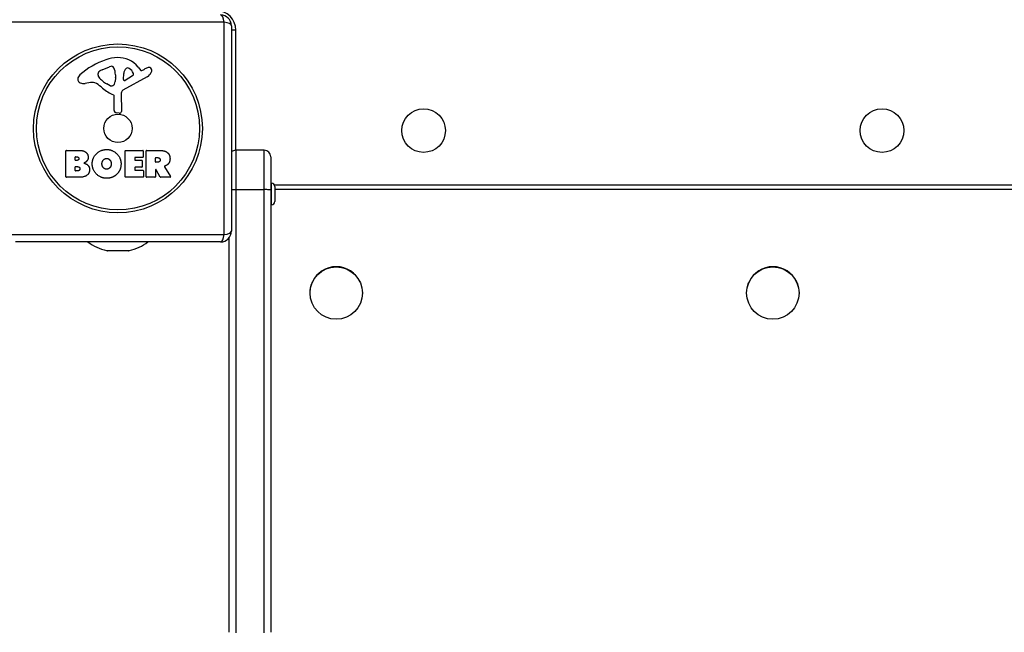
# Model space of a CAD drawing. Units: millimetres. Extents: x -2808 to 4333, y -3631 to 4440.
# Drawn here: x -419 to 32, y 582 to 863 of the extents above; entities that cross this region are included whole.
import ezdxf

# ---------------------------------------------------------------- set-up
doc = ezdxf.new("R2010")
doc.units = ezdxf.units.MM
doc.header["$LTSCALE"] = 45
doc.layers.add('SW_Toestellen', color=2, linetype='Continuous')

msp = doc.modelspace()

# ---------------------------------------------------------------- linework, layer by layer
at = {"layer": 'SW_Toestellen'}
for p, q in [((-325.18, 861.59), (-422.49, 861.59)), ((-325.18, 764.28), (-325.18, 861.59)), ((-321.83, 859.93), (-321.83, 765.93)), ((-319.83, 857.93), (-321.83, 857.93)), ((-319.83, 802.89), (-319.83, 857.93)), ((-381.11, 839.74), (-377.69, 841.17)), ((-364.57, 841.04), (-363.31, 839.51)), ((-362.82, 839.42), (-361.89, 839.93)), ((-382.93, 837.36), (-382.93, 838.13)), ((-374.98, 836.03), (-375.09, 834.47)), ((-374.97, 837.48), (-374.97, 836.24)), ((-360.46, 836.48), (-371.52, 830.41)), ((-371.29, 835.27), (-371.2, 838.12)), ((-367.1, 837.07), (-370.57, 834.86)), ((-386.42, 833.94), (-388.91, 833.55)), ((-377.35, 832.45), (-378.94, 833.32)), ((-375.6, 821.19), (-375.6, 827.93)), ((-372.3, 829.08), (-372.25, 820.73)), ((-373.27, 819.83), (-374.55, 820)), ((-397.45, 802.83), (-391.03, 802.83)), ((-370.3, 802.83), (-362.45, 802.83)), ((-360.71, 802.83), (-354.57, 802.83)), ((-319.83, 802.89), (-319.83, 784.89)), ((-306.83, 802.89), (-319.83, 802.89)), ((-319.83, 802.89), (-319.83, 784.89)), ((-306.83, 784.89), (-306.83, 802.89)), ((-306.83, 784.89), (-306.83, 802.89)), ((-397.65, 790.74), (-397.65, 802.63)), ((-393.44, 798.46), (-393.44, 799.73)), ((-393.24, 799.93), (-392.66, 799.93)), ((-370.5, 790.74), (-370.5, 802.63)), ((-366.09, 799.45), (-366.09, 798.52)), ((-362.45, 799.65), (-365.89, 799.65)), ((-362.25, 802.63), (-362.25, 799.85)), ((-360.91, 790.74), (-360.91, 802.63)), ((-356.66, 797.62), (-356.66, 799.34)), ((-356.46, 799.54), (-355.71, 799.54)), ((-303.83, 799.89), (-303.83, 784.79)), ((-393.42, 793.65), (-393.42, 795.21)), ((-392.59, 798.26), (-393.24, 798.26)), ((-393.22, 795.41), (-392.4, 795.41)), ((-366.09, 794.92), (-366.09, 793.94)), ((-365.89, 798.32), (-362.87, 798.32)), ((-362.87, 795.12), (-365.89, 795.12)), ((-362.67, 798.12), (-362.67, 795.32)), ((-356.66, 793.87), (-356.66, 790.74)), ((-355.64, 797.42), (-356.46, 797.42)), ((-354.49, 790.65), (-356.28, 793.96)), ((-352.46, 795.4), (-349.71, 790.85)), ((-391.73, 790.54), (-397.45, 790.54)), ((-392.33, 793.45), (-393.22, 793.45)), ((-362.34, 790.54), (-370.3, 790.54)), ((-365.89, 793.74), (-362.34, 793.74)), ((-362.14, 793.54), (-362.14, 790.74)), ((-356.86, 790.54), (-360.71, 790.54)), ((-349.88, 790.54), (-354.32, 790.54)), ((-319.83, 784.89), (-306.83, 784.89)), ((-319.83, 784.89), (-319.83, 581.88)), ((-319.83, 784.89), (-319.83, 581.88)), ((-306.83, 581.88), (-306.83, 784.89)), ((-306.83, 581.88), (-306.83, 784.89)), ((-303.83, 787.79), (-303.53, 787.79)), ((-303.83, 784.79), (-303.83, 582.2)), ((-303.53, 777.99), (-303.53, 787.79)), ((354.51, 786.93), (-302.18, 786.93)), ((-302.03, 786.29), (-302.03, 779.49)), ((-302.03, 785.06), (354.37, 785.06)), ((354.37, 784.99), (-302.03, 784.99)), ((354.37, 784.89), (-302.03, 784.89)), ((-303.83, 777.99), (-303.53, 777.99)), ((-422.49, 764.28), (-325.18, 764.28)), ((-322.83, 582.2), (-322.83, 762.93)), ((-326.83, 760.93), (-420.83, 760.93)), ((-379.06, 756.98), (-368.61, 756.98)), ((-369.06, 756.93), (-378.61, 756.93)), ((-285.83, 737.54), (-285.83, 737.62)), ((-261.83, 737.54), (-261.83, 737.62)), ((-85.83, 737.54), (-85.83, 737.62)), ((-61.83, 737.54), (-61.83, 737.62))]:
    msp.add_line(p, q, dxfattribs=at)
for centre, radius in [((-373.83, 812.93), 38.66), ((-373.83, 812.93), 37.35), ((-233.83, 811.93), 10), ((-23.83, 811.93), 10), ((-373.83, 812.93), 6.5)]:
    msp.add_circle(centre, radius, dxfattribs=at)
for centre, radius, start, end in [((-328.83, 857.93), 9, 0, 90), ((-326.83, 859.93), 5, 0, 90), ((-367.76, 810.47), 35.79, 108.8323, 131.023), ((-373.39, 826.99), 18.35, 92.1302, 108.8323), ((-373.64, 833.6), 11.73, 39.3689, 92.1302), ((-381.27, 837.64), 1.75, 127.5187, 159.0675), ((-378.99, 834.66), 5.5, 112.6753, 127.5187), ((-376.66, 838.7), 2.67, 88.8881, 112.6753), ((-376.63, 840.33), 1.04, 22.3905, 88.8881), ((-384.21, 837.21), 9.24, 1.6935, 22.3905), ((-368.26, 838.03), 2.94, 128.9493, 178.2808), ((-369.33, 839.35), 1.25, 56.4075, 128.9493), ((-371.42, 836.2), 5.03, 22.4006, 56.4075), ((-363.01, 839.76), 0.391, 219.3689, 298.7438), ((-356.29, 829.73), 11.64, 110.2655, 118.7438), ((-359.35, 838.01), 2.81, 96.8811, 110.2655), ((-359.54, 839.59), 1.21, 72.7179, 96.8811), ((-359.56, 839.54), 1.27, 342.1674, 72.7179), ((-364.87, 841.25), 6.85, 337.3888, 342.1674), ((-389.42, 835.37), 2.8, 131.023, 176.8903), ((-390.45, 835.42), 1.76, 176.8903, 248.9789), ((-382.54, 838.13), 0.391, 159.0675, 180), ((-381.45, 837.36), 1.47, 180, 217.8686), ((-373.22, 843.76), 11.91, 217.8686, 241.2927), ((-378.13, 834.68), 3.04, 331.6277, 355.9397), ((-377.98, 836.24), 3.01, 355.9397, 0), ((-370.82, 835.26), 0.47, 178.2808, 302.4938), ((-367.56, 837.79), 0.856, 302.4938, 22.4006), ((-362.54, 840.28), 4.33, 298.7438, 337.3888), ((-389.57, 837.73), 4.23, 248.9789, 278.9192), ((-385.79, 829.9), 4.09, 59.4322, 98.9192), ((-393.44, 816.95), 19.13, 48.8223, 59.4322), ((-369.88, 843.88), 16.64, 228.8223, 248.834), ((-376.97, 833.16), 0.805, 241.2927, 268.1545), ((-376.94, 834.04), 1.69, 268.1545, 331.6277), ((-370.8, 829.09), 1.51, 118.7438, 180.391), ((-376.05, 827.93), 0.452, 0, 68.834), ((-374.4, 821.19), 1.2, 180, 262.5394), ((-373.15, 820.73), 0.903, 262.5394, 0.391), ((-397.45, 802.63), 0.2, 90, 180), ((-370.3, 802.63), 0.2, 90, 180), ((-362.45, 802.63), 0.2, 0, 90), ((-360.71, 802.63), 0.2, 90, 180), ((-319.83, 799.89), 3, 90, 131.8103), ((-306.83, 799.89), 3, 0, 90), ((-393.24, 799.73), 0.2, 90, 180), ((-393.24, 798.46), 0.2, 180, 270), ((-365.89, 799.45), 0.2, 90, 180), ((-365.89, 798.52), 0.2, 180, 270), ((-362.45, 799.85), 0.2, 270, 0), ((-356.46, 799.34), 0.2, 90, 180), ((-393.22, 795.21), 0.2, 90, 180), ((-365.89, 794.92), 0.2, 90, 180), ((-365.89, 793.94), 0.2, 180, 270), ((-362.87, 798.12), 0.2, 0, 90), ((-362.87, 795.32), 0.2, 270, 0), ((-356.46, 797.62), 0.2, 180, 270), ((-356.46, 793.87), 0.2, 28.4065, 180), ((-397.45, 790.74), 0.2, 180, 270), ((-393.22, 793.65), 0.2, 180, 270), ((-370.3, 790.74), 0.2, 180, 270), ((-362.34, 793.54), 0.2, 0, 90), ((-362.34, 790.74), 0.2, 270, 0), ((-360.71, 790.74), 0.2, 180, 270), ((-356.86, 790.74), 0.2, 270, 0), ((-354.32, 790.74), 0.2, 208.4065, 270), ((-349.88, 790.74), 0.2, 270, 31.1549), ((-303.53, 786.29), 1.5, 0, 90), ((-303.53, 779.49), 1.5, 270, 0), ((-326.83, 765.93), 5, 270, 0), ((-373.83, 779.43), 23.05, 233.3832, 256.887), ((-373.83, 779.43), 23.05, 283.113, 306.6168), ((-378.61, 758.93), 2, 256.887, 270), ((-369.06, 758.93), 2, 270, 283.113)]:
    msp.add_arc(centre, radius, start, end, dxfattribs=at)
for centre, major_axis, ratio, start_param, end_param in [((-326.83, 859.93), (0, 5), 0.350756, 5.049737, 6.283185), ((-326.83, 859.93), (5, 0), 0.350756, 0, 1.233448), ((-326.83, 765.93), (0, -5), 0.350756, 0, 1.233448), ((-326.83, 765.93), (5, 0), 0.350756, 5.049737, 6.283185), ((-273.83, 737.62), (12, 0), 0.998485, 0.429775, 2.711817), ((-73.83, 737.62), (12, 0), 0.998485, 0.429775, 2.711817)]:
    msp.add_ellipse(centre, major_axis=major_axis, ratio=ratio, start_param=start_param, end_param=end_param, dxfattribs=at)
for centre in [(-273.83, 737.54), (-73.83, 737.54)]:
    msp.add_ellipse(centre, major_axis=(-12, 0), ratio=0.998485, dxfattribs=at)
for points in [[(-391.03, 802.83), (-389.59, 802.83), (-388.58, 802.05)], [(-385.6, 796.75), (-385.57, 799.44), (-381.73, 803.25), (-379.05, 803.26)], [(-379.05, 803.26), (-376.34, 803.27), (-372.41, 799.4), (-372.41, 796.71)], [(-354.57, 802.83), (-352.61, 802.83), (-351.44, 802.06)], [(-392.66, 799.93), (-392.26, 799.93), (-391.75, 799.46), (-391.73, 799.1)], [(-391.73, 799.1), (-391.72, 798.76), (-392.24, 798.26), (-392.59, 798.26)], [(-388.58, 802.05), (-387.49, 801.18), (-387.44, 799.76)], [(-387.44, 799.76), (-387.41, 798.85), (-388, 798.08)], [(-381.15, 796.63), (-381.19, 797.62), (-379.99, 799.14), (-379.02, 799.17)], [(-379.02, 799.17), (-378.11, 799.21), (-377.5, 798.46)], [(-377.5, 798.46), (-376.94, 797.76), (-376.92, 796.78)], [(-355.71, 799.54), (-354.57, 799.54), (-354.52, 798.56)], [(-354.52, 798.56), (-354.48, 798.04), (-355.15, 797.42), (-355.64, 797.42)], [(-351.44, 802.06), (-350.01, 801.12), (-349.98, 799.1)], [(-349.98, 799.1), (-349.94, 797.76), (-350.64, 796.87)], [(-392.4, 795.41), (-391.29, 795.41), (-391.25, 794.47)], [(-391.25, 794.47), (-391.23, 794.04), (-391.88, 793.45), (-392.33, 793.45)], [(-386.85, 794.07), (-386.83, 790.54), (-391.73, 790.54)], [(-388, 798.08), (-388.53, 797.38), (-389.39, 797.03)], [(-389.39, 797.03), (-386.86, 796.35), (-386.85, 794.07)], [(-379.12, 790.09), (-381.83, 790.14), (-385.63, 794.05), (-385.6, 796.75)], [(-380.54, 794.97), (-381.12, 795.64), (-381.15, 796.63)], [(-378.98, 794.26), (-379.94, 794.24), (-380.54, 794.97)], [(-377.43, 795.06), (-378.02, 794.29), (-378.98, 794.26)], [(-376.92, 796.78), (-376.88, 795.79), (-377.43, 795.06)], [(-372.41, 796.71), (-372.41, 793.79), (-374.4, 791.9)], [(-351.92, 795.87), (-352.19, 795.75), (-352.36, 795.69)], [(-350.64, 796.87), (-351.11, 796.22), (-351.92, 795.87)], [(-374.4, 791.9), (-376.34, 790.05), (-379.12, 790.09)]]:
    msp.add_open_spline(points, degree=2, dxfattribs=at)
for points, knots in [([(-352.36, 795.69), (-352.38, 795.68), (-352.4, 795.67), (-352.44, 795.63), (-352.46, 795.61), (-352.48, 795.56), (-352.49, 795.54), (-352.49, 795.49), (-352.49, 795.47), (-352.48, 795.43), (-352.47, 795.41), (-352.46, 795.4)], [0, 0, 0, 0, 0.00781289, 0.00781289, 0.01562578, 0.01562578, 0.02343867, 0.02343867, 0.02938866, 0.02938866, 0.03533865, 0.03533865, 0.03533865, 0.03533865]), ([(-321.83, 784.87), (-321.58, 784.88), (-321.29, 784.88), (-320.61, 784.89), (-320.22, 784.89), (-319.83, 784.89)], [0.2526215, 0.2526215, 0.2526215, 0.2526215, 0.3554355, 0.3554355, 0.4723758, 0.4723758, 0.4723758, 0.4723758]), ([(-303.83, 784.79), (-303.83, 784.79), (-303.83, 784.79), (-303.84, 784.8), (-303.86, 784.81), (-303.94, 784.82), (-304, 784.83), (-304.23, 784.85), (-304.45, 784.86), (-305.01, 784.87), (-305.34, 784.88), (-306.06, 784.89), (-306.44, 784.89), (-306.83, 784.89)], [-0.000778, -0.000778, -0.000778, -0.000778, 0, 0, 0.0604684, 0.0604684, 0.1209189, 0.1209189, 0.2383009, 0.2383009, 0.3553842, 0.3553842, 0.4723228, 0.4723228, 0.4723228, 0.4723228]), ([(-285.83, 737.62), (-285.83, 739.13), (-285.53, 740.73), (-284.86, 742.34), (-284.81, 742.48), (-284.74, 742.62)], [1.8080982, 1.8080982, 1.8080982, 1.8080982, 2.2601228, 2.2601228, 2.3020237, 2.3020237, 2.3020237, 2.3020237]), ([(-262.93, 742.62), (-262.86, 742.48), (-262.8, 742.34), (-262.14, 740.73), (-261.83, 739.13), (-261.83, 737.62)], [4.9303692, 4.9303692, 4.9303692, 4.9303692, 4.9722701, 4.9722701, 5.4242946, 5.4242946, 5.4242946, 5.4242946]), ([(-85.83, 737.62), (-85.83, 739.13), (-85.53, 740.73), (-84.86, 742.34), (-84.81, 742.48), (-84.74, 742.62)], [1.8080982, 1.8080982, 1.8080982, 1.8080982, 2.2601228, 2.2601228, 2.3020237, 2.3020237, 2.3020237, 2.3020237]), ([(-62.93, 742.62), (-62.86, 742.48), (-62.8, 742.34), (-62.14, 740.73), (-61.83, 739.13), (-61.83, 737.62)], [4.9303692, 4.9303692, 4.9303692, 4.9303692, 4.9722701, 4.9722701, 5.4242946, 5.4242946, 5.4242946, 5.4242946])]:
    msp.add_open_spline(points, degree=3, knots=knots, dxfattribs=at)

doc.saveas('drawing.dxf')
